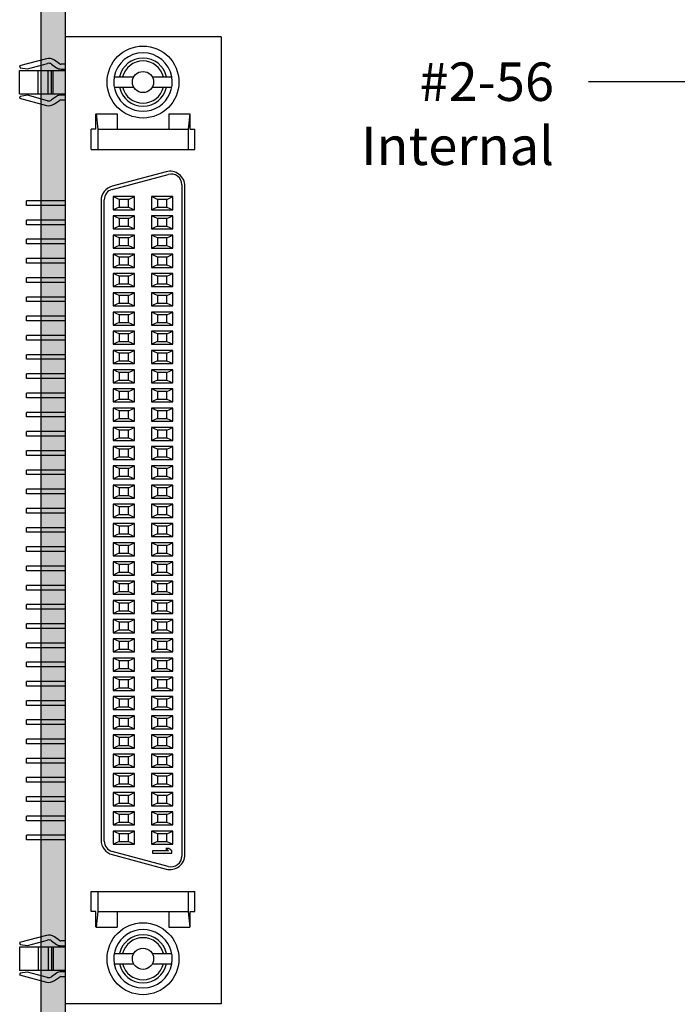
# Model space of a CAD drawing. Extents: x -4.54 to 2.64, y 59.48 to 66.52.
# Drawn here: x -4.4 to -2.69, y 62.05 to 64.61 of the extents above; entities that cross this region are included whole.
import ezdxf

# ---------------------------------------------------------------- set-up
doc = ezdxf.new("R2010")
doc.units = 0
doc.header["$MEASUREMENT"] = 0
doc.layers.get('0').update_dxf_attribs({"linetype": 'CONTINUOUS'})
doc.dimstyles.new('NORMAL', dxfattribs={"dimtxt": 0.1, "dimasz": 0.18, "dimexe": 0.1, "dimexo": 0.12, "dimgap": 0.09, "dimtad": 0, "dimtih": 1, "dimtoh": 1, "dimzin": 0, "dimtxsty": 'STANDARD', "dimcen": 0.09, "dimazin": 3, "dimtfac": 1, "dimtdec": 4, "dimtofl": 0, "dimtmove": 0, "dimatfit": 3, "dimtolj": 1, "dimtzin": 0})

# ---------------------------------------------------------------- blocks, each defined once
blk = doc.blocks.new('CNHPDR68F-JACKSCREWS-FACE')
at = {"color": 7, "linetype": 'CONTINUOUS'}
for p, q in [((-1.2575, 0.406), (1.2575, 0.406)), ((-1.2575, 0.406), (-1.2575, 0)), ((1.2575, 0.406), (1.2575, 0)), ((-0.965, 0.338), (-1.0175, 0.338)), ((-1.0175, 0.3256), (-1.0175, 0.338)), ((-0.965, 0.068), (-0.965, 0.338)), ((0.965, 0.068), (0.965, 0.338)), ((1.0175, 0.338), (0.965, 0.338)), ((1.0175, 0.3256), (1.0175, 0.338)), ((-1.0175, 0.3256), (-1.0575, 0.3256)), ((-1.0575, 0.27), (-1.0575, 0.3251)), ((-1.0575, 0.3251), (-1.0175, 0.3204)), ((-1.0175, 0.0856), (-1.0175, 0.3204)), ((-1.0175, 0.3204), (-0.965, 0.3204)), ((0.869, 0.312), (-0.869, 0.312)), ((0.965, 0.3204), (1.0175, 0.3204)), ((1.0575, 0.3256), (1.0175, 0.3256)), ((1.0175, 0.3204), (1.0575, 0.3251)), ((1.0175, 0.0856), (1.0175, 0.3204)), ((1.0575, 0.27), (1.0575, 0.3251)), ((-0.8729, 0.304), (0.8729, 0.304)), ((-1.0575, 0.27), (-1.0175, 0.27)), ((-0.9067, 0.2629), (-0.8692, 0.1229)), ((-0.8608, 0.1228), (-0.9, 0.2688)), ((-0.842, 0.281), (-0.842, 0.225)), ((-0.835, 0.265), (-0.842, 0.281)), ((-0.808, 0.281), (-0.842, 0.281)), ((-0.835, 0.265), (-0.835, 0.241)), ((-0.815, 0.265), (-0.835, 0.265)), ((-0.815, 0.265), (-0.808, 0.281)), ((-0.815, 0.241), (-0.815, 0.265)), ((-0.808, 0.225), (-0.808, 0.281)), ((-0.792, 0.281), (-0.792, 0.225)), ((-0.785, 0.265), (-0.792, 0.281)), ((-0.758, 0.281), (-0.792, 0.281)), ((-0.785, 0.265), (-0.785, 0.241)), ((-0.765, 0.265), (-0.785, 0.265)), ((-0.765, 0.265), (-0.758, 0.281)), ((-0.765, 0.241), (-0.765, 0.265)), ((-0.758, 0.225), (-0.758, 0.281)), ((-0.742, 0.281), (-0.742, 0.225)), ((-0.735, 0.265), (-0.742, 0.281)), ((-0.708, 0.281), (-0.742, 0.281)), ((-0.735, 0.265), (-0.735, 0.241)), ((-0.715, 0.265), (-0.735, 0.265)), ((-0.715, 0.265), (-0.708, 0.281)), ((-0.715, 0.241), (-0.715, 0.265)), ((-0.708, 0.225), (-0.708, 0.281)), ((-0.692, 0.281), (-0.692, 0.225)), ((-0.685, 0.265), (-0.692, 0.281)), ((-0.658, 0.281), (-0.692, 0.281)), ((-0.685, 0.265), (-0.685, 0.241)), ((-0.665, 0.265), (-0.685, 0.265)), ((-0.665, 0.265), (-0.658, 0.281)), ((-0.665, 0.241), (-0.665, 0.265)), ((-0.658, 0.225), (-0.658, 0.281)), ((-0.642, 0.281), (-0.642, 0.225)), ((-0.635, 0.265), (-0.642, 0.281)), ((-0.608, 0.281), (-0.642, 0.281)), ((-0.635, 0.265), (-0.635, 0.241)), ((-0.615, 0.265), (-0.635, 0.265)), ((-0.615, 0.265), (-0.608, 0.281)), ((-0.615, 0.241), (-0.615, 0.265)), ((-0.608, 0.225), (-0.608, 0.281)), ((-0.592, 0.281), (-0.592, 0.225)), ((-0.585, 0.265), (-0.592, 0.281)), ((-0.558, 0.281), (-0.592, 0.281)), ((-0.585, 0.265), (-0.585, 0.241)), ((-0.565, 0.265), (-0.585, 0.265)), ((-0.565, 0.265), (-0.558, 0.281)), ((-0.565, 0.241), (-0.565, 0.265)), ((-0.558, 0.225), (-0.558, 0.281)), ((-0.542, 0.281), (-0.542, 0.225)), ((-0.535, 0.265), (-0.542, 0.281)), ((-0.508, 0.281), (-0.542, 0.281)), ((-0.535, 0.265), (-0.535, 0.241)), ((-0.515, 0.265), (-0.535, 0.265)), ((-0.515, 0.265), (-0.508, 0.281)), ((-0.515, 0.241), (-0.515, 0.265)), ((-0.508, 0.225), (-0.508, 0.281)), ((-0.492, 0.281), (-0.492, 0.225)), ((-0.485, 0.265), (-0.492, 0.281)), ((-0.458, 0.281), (-0.492, 0.281)), ((-0.485, 0.265), (-0.485, 0.241)), ((-0.465, 0.265), (-0.485, 0.265)), ((-0.465, 0.265), (-0.458, 0.281)), ((-0.465, 0.241), (-0.465, 0.265)), ((-0.458, 0.225), (-0.458, 0.281)), ((-0.442, 0.281), (-0.442, 0.225)), ((-0.435, 0.265), (-0.442, 0.281)), ((-0.408, 0.281), (-0.442, 0.281)), ((-0.435, 0.265), (-0.435, 0.241)), ((-0.415, 0.265), (-0.435, 0.265)), ((-0.415, 0.265), (-0.408, 0.281)), ((-0.415, 0.241), (-0.415, 0.265)), ((-0.408, 0.225), (-0.408, 0.281)), ((-0.392, 0.281), (-0.392, 0.225)), ((-0.385, 0.265), (-0.392, 0.281)), ((-0.358, 0.281), (-0.392, 0.281)), ((-0.385, 0.265), (-0.385, 0.241)), ((-0.365, 0.265), (-0.385, 0.265)), ((-0.365, 0.265), (-0.358, 0.281)), ((-0.365, 0.241), (-0.365, 0.265)), ((-0.358, 0.225), (-0.358, 0.281)), ((-0.342, 0.281), (-0.342, 0.225)), ((-0.335, 0.265), (-0.342, 0.281)), ((-0.308, 0.281), (-0.342, 0.281)), ((-0.335, 0.265), (-0.335, 0.241)), ((-0.315, 0.265), (-0.335, 0.265)), ((-0.315, 0.265), (-0.308, 0.281)), ((-0.315, 0.241), (-0.315, 0.265)), ((-0.308, 0.225), (-0.308, 0.281)), ((-0.292, 0.281), (-0.292, 0.225)), ((-0.258, 0.281), (-0.292, 0.281)), ((-0.285, 0.265), (-0.292, 0.281)), ((-0.285, 0.265), (-0.285, 0.241)), ((-0.265, 0.265), (-0.285, 0.265)), ((-0.265, 0.265), (-0.258, 0.281)), ((-0.265, 0.241), (-0.265, 0.265)), ((-0.258, 0.225), (-0.258, 0.281)), ((-0.242, 0.281), (-0.242, 0.225)), ((-0.235, 0.265), (-0.242, 0.281)), ((-0.208, 0.281), (-0.242, 0.281)), ((-0.235, 0.265), (-0.235, 0.241)), ((-0.215, 0.265), (-0.235, 0.265)), ((-0.215, 0.265), (-0.208, 0.281)), ((-0.215, 0.241), (-0.215, 0.265)), ((-0.208, 0.225), (-0.208, 0.281)), ((-0.192, 0.281), (-0.192, 0.225)), ((-0.158, 0.281), (-0.192, 0.281)), ((-0.185, 0.265), (-0.192, 0.281)), ((-0.165, 0.265), (-0.185, 0.265)), ((-0.185, 0.265), (-0.185, 0.241)), ((-0.165, 0.265), (-0.158, 0.281)), ((-0.165, 0.241), (-0.165, 0.265)), ((-0.158, 0.225), (-0.158, 0.281)), ((-0.108, 0.281), (-0.142, 0.281)), ((-0.142, 0.281), (-0.142, 0.225)), ((-0.135, 0.265), (-0.142, 0.281)), ((-0.115, 0.265), (-0.135, 0.265)), ((-0.135, 0.265), (-0.135, 0.241)), ((-0.115, 0.265), (-0.108, 0.281)), ((-0.115, 0.241), (-0.115, 0.265)), ((-0.108, 0.225), (-0.108, 0.281)), ((-0.092, 0.281), (-0.092, 0.225)), ((-0.085, 0.265), (-0.092, 0.281)), ((-0.058, 0.281), (-0.092, 0.281)), ((-0.085, 0.265), (-0.085, 0.241)), ((-0.065, 0.265), (-0.085, 0.265)), ((-0.065, 0.265), (-0.058, 0.281)), ((-0.065, 0.241), (-0.065, 0.265)), ((-0.058, 0.225), (-0.058, 0.281)), ((-0.008, 0.281), (-0.042, 0.281)), ((-0.042, 0.281), (-0.042, 0.225)), ((-0.035, 0.265), (-0.042, 0.281)), ((-0.015, 0.265), (-0.035, 0.265)), ((-0.035, 0.265), (-0.035, 0.241)), ((-0.015, 0.265), (-0.008, 0.281)), ((-0.015, 0.241), (-0.015, 0.265)), ((-0.008, 0.225), (-0.008, 0.281)), ((0.042, 0.281), (0.008, 0.281)), ((0.008, 0.281), (0.008, 0.225)), ((0.015, 0.265), (0.008, 0.281)), ((0.035, 0.265), (0.015, 0.265)), ((0.015, 0.265), (0.015, 0.241)), ((0.035, 0.265), (0.042, 0.281)), ((0.035, 0.241), (0.035, 0.265)), ((0.042, 0.225), (0.042, 0.281)), ((0.092, 0.281), (0.058, 0.281)), ((0.058, 0.281), (0.058, 0.225)), ((0.065, 0.265), (0.058, 0.281)), ((0.085, 0.265), (0.065, 0.265)), ((0.065, 0.265), (0.065, 0.241)), ((0.085, 0.265), (0.092, 0.281)), ((0.085, 0.241), (0.085, 0.265)), ((0.092, 0.225), (0.092, 0.281)), ((0.142, 0.281), (0.108, 0.281)), ((0.108, 0.281), (0.108, 0.225)), ((0.115, 0.265), (0.108, 0.281)), ((0.135, 0.265), (0.115, 0.265)), ((0.115, 0.265), (0.115, 0.241)), ((0.135, 0.265), (0.142, 0.281)), ((0.135, 0.241), (0.135, 0.265)), ((0.142, 0.225), (0.142, 0.281)), ((0.192, 0.281), (0.158, 0.281)), ((0.158, 0.281), (0.158, 0.225)), ((0.165, 0.265), (0.158, 0.281)), ((0.185, 0.265), (0.165, 0.265)), ((0.165, 0.265), (0.165, 0.241)), ((0.185, 0.265), (0.192, 0.281)), ((0.185, 0.241), (0.185, 0.265)), ((0.192, 0.225), (0.192, 0.281)), ((0.242, 0.281), (0.208, 0.281)), ((0.208, 0.281), (0.208, 0.225)), ((0.215, 0.265), (0.208, 0.281)), ((0.235, 0.265), (0.215, 0.265)), ((0.215, 0.265), (0.215, 0.241)), ((0.235, 0.265), (0.242, 0.281)), ((0.235, 0.241), (0.235, 0.265)), ((0.242, 0.225), (0.242, 0.281)), ((0.292, 0.281), (0.258, 0.281)), ((0.258, 0.281), (0.258, 0.225)), ((0.265, 0.265), (0.258, 0.281)), ((0.285, 0.265), (0.265, 0.265)), ((0.265, 0.265), (0.265, 0.241)), ((0.285, 0.265), (0.292, 0.281)), ((0.285, 0.241), (0.285, 0.265)), ((0.292, 0.225), (0.292, 0.281)), ((0.342, 0.281), (0.308, 0.281)), ((0.308, 0.281), (0.308, 0.225)), ((0.315, 0.265), (0.308, 0.281)), ((0.335, 0.265), (0.315, 0.265)), ((0.315, 0.265), (0.315, 0.241)), ((0.335, 0.265), (0.342, 0.281)), ((0.335, 0.241), (0.335, 0.265)), ((0.342, 0.225), (0.342, 0.281)), ((0.392, 0.281), (0.358, 0.281)), ((0.358, 0.281), (0.358, 0.225)), ((0.365, 0.265), (0.358, 0.281)), ((0.385, 0.265), (0.365, 0.265)), ((0.365, 0.265), (0.365, 0.241)), ((0.385, 0.265), (0.392, 0.281)), ((0.385, 0.241), (0.385, 0.265)), ((0.392, 0.225), (0.392, 0.281)), ((0.408, 0.281), (0.408, 0.225)), ((0.442, 0.281), (0.408, 0.281)), ((0.415, 0.265), (0.408, 0.281)), ((0.435, 0.265), (0.415, 0.265)), ((0.415, 0.265), (0.415, 0.241)), ((0.435, 0.265), (0.442, 0.281)), ((0.435, 0.241), (0.435, 0.265)), ((0.442, 0.225), (0.442, 0.281)), ((0.492, 0.281), (0.458, 0.281)), ((0.458, 0.281), (0.458, 0.225)), ((0.465, 0.265), (0.458, 0.281)), ((0.485, 0.265), (0.465, 0.265)), ((0.465, 0.265), (0.465, 0.241)), ((0.485, 0.265), (0.492, 0.281)), ((0.485, 0.241), (0.485, 0.265)), ((0.492, 0.225), (0.492, 0.281)), ((0.542, 0.281), (0.508, 0.281)), ((0.508, 0.281), (0.508, 0.225)), ((0.515, 0.265), (0.508, 0.281)), ((0.535, 0.265), (0.515, 0.265)), ((0.515, 0.265), (0.515, 0.241)), ((0.535, 0.265), (0.542, 0.281)), ((0.535, 0.241), (0.535, 0.265)), ((0.542, 0.225), (0.542, 0.281)), ((0.558, 0.281), (0.558, 0.225)), ((0.565, 0.265), (0.558, 0.281)), ((0.592, 0.281), (0.558, 0.281)), ((0.565, 0.265), (0.565, 0.241)), ((0.585, 0.265), (0.565, 0.265)), ((0.585, 0.265), (0.592, 0.281)), ((0.585, 0.241), (0.585, 0.265)), ((0.592, 0.225), (0.592, 0.281)), ((0.642, 0.281), (0.608, 0.281)), ((0.608, 0.281), (0.608, 0.225)), ((0.615, 0.265), (0.608, 0.281)), ((0.635, 0.265), (0.615, 0.265)), ((0.615, 0.265), (0.615, 0.241)), ((0.635, 0.265), (0.642, 0.281)), ((0.635, 0.241), (0.635, 0.265)), ((0.642, 0.225), (0.642, 0.281)), ((0.692, 0.281), (0.658, 0.281)), ((0.658, 0.281), (0.658, 0.225)), ((0.665, 0.265), (0.658, 0.281)), ((0.685, 0.265), (0.665, 0.265)), ((0.665, 0.265), (0.665, 0.241)), ((0.685, 0.265), (0.692, 0.281)), ((0.685, 0.241), (0.685, 0.265)), ((0.692, 0.225), (0.692, 0.281)), ((0.708, 0.281), (0.708, 0.225)), ((0.715, 0.265), (0.708, 0.281)), ((0.742, 0.281), (0.708, 0.281)), ((0.735, 0.265), (0.715, 0.265)), ((0.715, 0.265), (0.715, 0.241)), ((0.735, 0.265), (0.742, 0.281)), ((0.735, 0.241), (0.735, 0.265)), ((0.742, 0.225), (0.742, 0.281)), ((0.792, 0.281), (0.758, 0.281)), ((0.765, 0.265), (0.758, 0.281)), ((0.758, 0.281), (0.758, 0.225)), ((0.785, 0.265), (0.765, 0.265)), ((0.765, 0.265), (0.765, 0.241)), ((0.785, 0.265), (0.792, 0.281)), ((0.785, 0.241), (0.785, 0.265)), ((0.792, 0.225), (0.792, 0.281)), ((0.842, 0.281), (0.808, 0.281)), ((0.808, 0.281), (0.808, 0.225)), ((0.815, 0.265), (0.808, 0.281)), ((0.835, 0.265), (0.815, 0.265)), ((0.815, 0.265), (0.815, 0.241)), ((0.835, 0.265), (0.842, 0.281)), ((0.835, 0.241), (0.835, 0.265)), ((0.842, 0.225), (0.842, 0.281)), ((0.8592, 0.278), (0.853, 0.2706)), ((0.853, 0.2706), (0.853, 0.262)), ((0.853, 0.262), (0.8592, 0.2695)), ((0.8655, 0.278), (0.8592, 0.278)), ((0.8592, 0.2695), (0.8592, 0.228)), ((0.9, 0.2688), (0.8608, 0.1228)), ((0.8655, 0.228), (0.8655, 0.278)), ((0.8692, 0.1229), (0.9067, 0.2629)), ((1.0175, 0.27), (1.0575, 0.27)), ((-0.835, 0.241), (-0.842, 0.225)), ((-0.835, 0.241), (-0.815, 0.241)), ((-0.815, 0.241), (-0.808, 0.225)), ((-0.785, 0.241), (-0.792, 0.225)), ((-0.785, 0.241), (-0.765, 0.241)), ((-0.765, 0.241), (-0.758, 0.225)), ((-0.735, 0.241), (-0.742, 0.225)), ((-0.735, 0.241), (-0.715, 0.241)), ((-0.715, 0.241), (-0.708, 0.225)), ((-0.685, 0.241), (-0.692, 0.225)), ((-0.685, 0.241), (-0.665, 0.241)), ((-0.665, 0.241), (-0.658, 0.225)), ((-0.635, 0.241), (-0.642, 0.225)), ((-0.635, 0.241), (-0.615, 0.241)), ((-0.615, 0.241), (-0.608, 0.225)), ((-0.585, 0.241), (-0.592, 0.225)), ((-0.585, 0.241), (-0.565, 0.241)), ((-0.565, 0.241), (-0.558, 0.225)), ((-0.535, 0.241), (-0.542, 0.225)), ((-0.535, 0.241), (-0.515, 0.241)), ((-0.515, 0.241), (-0.508, 0.225)), ((-0.485, 0.241), (-0.492, 0.225)), ((-0.485, 0.241), (-0.465, 0.241)), ((-0.465, 0.241), (-0.458, 0.225)), ((-0.435, 0.241), (-0.442, 0.225)), ((-0.435, 0.241), (-0.415, 0.241)), ((-0.415, 0.241), (-0.408, 0.225)), ((-0.385, 0.241), (-0.392, 0.225)), ((-0.385, 0.241), (-0.365, 0.241)), ((-0.365, 0.241), (-0.358, 0.225)), ((-0.335, 0.241), (-0.342, 0.225)), ((-0.335, 0.241), (-0.315, 0.241)), ((-0.315, 0.241), (-0.308, 0.225)), ((-0.285, 0.241), (-0.292, 0.225)), ((-0.285, 0.241), (-0.265, 0.241)), ((-0.265, 0.241), (-0.258, 0.225)), ((-0.235, 0.241), (-0.242, 0.225)), ((-0.235, 0.241), (-0.215, 0.241)), ((-0.215, 0.241), (-0.208, 0.225)), ((-0.185, 0.241), (-0.192, 0.225)), ((-0.185, 0.241), (-0.165, 0.241)), ((-0.165, 0.241), (-0.158, 0.225)), ((-0.135, 0.241), (-0.142, 0.225)), ((-0.135, 0.241), (-0.115, 0.241)), ((-0.115, 0.241), (-0.108, 0.225)), ((-0.085, 0.241), (-0.092, 0.225)), ((-0.085, 0.241), (-0.065, 0.241)), ((-0.065, 0.241), (-0.058, 0.225)), ((-0.035, 0.241), (-0.042, 0.225)), ((-0.035, 0.241), (-0.015, 0.241)), ((-0.015, 0.241), (-0.008, 0.225)), ((0.015, 0.241), (0.008, 0.225)), ((0.015, 0.241), (0.035, 0.241)), ((0.035, 0.241), (0.042, 0.225)), ((0.065, 0.241), (0.058, 0.225)), ((0.065, 0.241), (0.085, 0.241)), ((0.085, 0.241), (0.092, 0.225)), ((0.115, 0.241), (0.108, 0.225)), ((0.115, 0.241), (0.135, 0.241)), ((0.135, 0.241), (0.142, 0.225)), ((0.165, 0.241), (0.158, 0.225)), ((0.165, 0.241), (0.185, 0.241)), ((0.185, 0.241), (0.192, 0.225)), ((0.215, 0.241), (0.208, 0.225)), ((0.215, 0.241), (0.235, 0.241)), ((0.235, 0.241), (0.242, 0.225)), ((0.265, 0.241), (0.258, 0.225)), ((0.265, 0.241), (0.285, 0.241)), ((0.285, 0.241), (0.292, 0.225)), ((0.315, 0.241), (0.308, 0.225)), ((0.315, 0.241), (0.335, 0.241)), ((0.335, 0.241), (0.342, 0.225)), ((0.365, 0.241), (0.358, 0.225)), ((0.365, 0.241), (0.385, 0.241)), ((0.385, 0.241), (0.392, 0.225)), ((0.415, 0.241), (0.408, 0.225)), ((0.415, 0.241), (0.435, 0.241)), ((0.435, 0.241), (0.442, 0.225)), ((0.465, 0.241), (0.458, 0.225)), ((0.465, 0.241), (0.485, 0.241)), ((0.485, 0.241), (0.492, 0.225)), ((0.515, 0.241), (0.508, 0.225)), ((0.515, 0.241), (0.535, 0.241)), ((0.535, 0.241), (0.542, 0.225)), ((0.565, 0.241), (0.558, 0.225)), ((0.565, 0.241), (0.585, 0.241)), ((0.585, 0.241), (0.592, 0.225)), ((0.615, 0.241), (0.608, 0.225)), ((0.615, 0.241), (0.635, 0.241)), ((0.635, 0.241), (0.642, 0.225)), ((0.665, 0.241), (0.658, 0.225)), ((0.665, 0.241), (0.685, 0.241)), ((0.685, 0.241), (0.692, 0.225)), ((0.715, 0.241), (0.708, 0.225)), ((0.715, 0.241), (0.735, 0.241)), ((0.735, 0.241), (0.742, 0.225)), ((0.765, 0.241), (0.758, 0.225)), ((0.765, 0.241), (0.785, 0.241)), ((0.785, 0.241), (0.792, 0.225)), ((0.815, 0.241), (0.808, 0.225)), ((0.815, 0.241), (0.835, 0.241)), ((0.835, 0.241), (0.842, 0.225)), ((-0.842, 0.225), (-0.808, 0.225)), ((-0.792, 0.225), (-0.758, 0.225)), ((-0.742, 0.225), (-0.708, 0.225)), ((-0.692, 0.225), (-0.658, 0.225)), ((-0.642, 0.225), (-0.608, 0.225)), ((-0.592, 0.225), (-0.558, 0.225)), ((-0.542, 0.225), (-0.508, 0.225)), ((-0.492, 0.225), (-0.458, 0.225)), ((-0.442, 0.225), (-0.408, 0.225)), ((-0.392, 0.225), (-0.358, 0.225)), ((-0.342, 0.225), (-0.308, 0.225)), ((-0.292, 0.225), (-0.258, 0.225)), ((-0.242, 0.225), (-0.208, 0.225)), ((-0.192, 0.225), (-0.158, 0.225)), ((-0.142, 0.225), (-0.108, 0.225)), ((-0.092, 0.225), (-0.058, 0.225)), ((-0.042, 0.225), (-0.008, 0.225)), ((0.008, 0.225), (0.042, 0.225)), ((0.058, 0.225), (0.092, 0.225)), ((0.108, 0.225), (0.142, 0.225)), ((0.158, 0.225), (0.192, 0.225)), ((0.208, 0.225), (0.242, 0.225)), ((0.258, 0.225), (0.292, 0.225)), ((0.308, 0.225), (0.342, 0.225)), ((0.358, 0.225), (0.392, 0.225)), ((0.408, 0.225), (0.442, 0.225)), ((0.458, 0.225), (0.492, 0.225)), ((0.508, 0.225), (0.542, 0.225)), ((0.558, 0.225), (0.592, 0.225)), ((0.608, 0.225), (0.642, 0.225)), ((0.658, 0.225), (0.692, 0.225)), ((0.708, 0.225), (0.742, 0.225)), ((0.758, 0.225), (0.792, 0.225)), ((0.808, 0.225), (0.842, 0.225)), ((0.8592, 0.228), (0.8655, 0.228)), ((-0.842, 0.181), (-0.842, 0.125)), ((-0.835, 0.165), (-0.842, 0.181)), ((-0.808, 0.181), (-0.842, 0.181)), ((-0.815, 0.165), (-0.808, 0.181)), ((-0.808, 0.125), (-0.808, 0.181)), ((-0.792, 0.181), (-0.792, 0.125)), ((-0.785, 0.165), (-0.792, 0.181)), ((-0.758, 0.181), (-0.792, 0.181)), ((-0.765, 0.165), (-0.758, 0.181)), ((-0.758, 0.125), (-0.758, 0.181)), ((-0.742, 0.181), (-0.742, 0.125)), ((-0.735, 0.165), (-0.742, 0.181)), ((-0.708, 0.181), (-0.742, 0.181)), ((-0.715, 0.165), (-0.708, 0.181)), ((-0.708, 0.125), (-0.708, 0.181)), ((-0.692, 0.181), (-0.692, 0.125)), ((-0.685, 0.165), (-0.692, 0.181)), ((-0.658, 0.181), (-0.692, 0.181)), ((-0.665, 0.165), (-0.658, 0.181)), ((-0.658, 0.125), (-0.658, 0.181)), ((-0.642, 0.181), (-0.642, 0.125)), ((-0.635, 0.165), (-0.642, 0.181)), ((-0.608, 0.181), (-0.642, 0.181)), ((-0.615, 0.165), (-0.608, 0.181)), ((-0.608, 0.125), (-0.608, 0.181)), ((-0.592, 0.181), (-0.592, 0.125)), ((-0.585, 0.165), (-0.592, 0.181)), ((-0.558, 0.181), (-0.592, 0.181)), ((-0.565, 0.165), (-0.558, 0.181)), ((-0.558, 0.125), (-0.558, 0.181)), ((-0.542, 0.181), (-0.542, 0.125)), ((-0.535, 0.165), (-0.542, 0.181)), ((-0.508, 0.181), (-0.542, 0.181)), ((-0.515, 0.165), (-0.508, 0.181)), ((-0.508, 0.125), (-0.508, 0.181)), ((-0.492, 0.181), (-0.492, 0.125)), ((-0.485, 0.165), (-0.492, 0.181)), ((-0.458, 0.181), (-0.492, 0.181)), ((-0.465, 0.165), (-0.458, 0.181)), ((-0.458, 0.125), (-0.458, 0.181)), ((-0.442, 0.181), (-0.442, 0.125)), ((-0.435, 0.165), (-0.442, 0.181)), ((-0.408, 0.181), (-0.442, 0.181)), ((-0.415, 0.165), (-0.408, 0.181)), ((-0.408, 0.125), (-0.408, 0.181)), ((-0.392, 0.181), (-0.392, 0.125)), ((-0.358, 0.181), (-0.392, 0.181)), ((-0.385, 0.165), (-0.392, 0.181)), ((-0.365, 0.165), (-0.358, 0.181)), ((-0.358, 0.125), (-0.358, 0.181)), ((-0.342, 0.181), (-0.342, 0.125)), ((-0.308, 0.181), (-0.342, 0.181)), ((-0.335, 0.165), (-0.342, 0.181)), ((-0.315, 0.165), (-0.308, 0.181)), ((-0.308, 0.125), (-0.308, 0.181)), ((-0.292, 0.181), (-0.292, 0.125)), ((-0.258, 0.181), (-0.292, 0.181)), ((-0.285, 0.165), (-0.292, 0.181)), ((-0.265, 0.165), (-0.258, 0.181)), ((-0.258, 0.125), (-0.258, 0.181)), ((-0.242, 0.181), (-0.242, 0.125)), ((-0.235, 0.165), (-0.242, 0.181)), ((-0.208, 0.181), (-0.242, 0.181)), ((-0.215, 0.165), (-0.208, 0.181)), ((-0.208, 0.125), (-0.208, 0.181)), ((-0.158, 0.181), (-0.192, 0.181)), ((-0.192, 0.181), (-0.192, 0.125)), ((-0.185, 0.165), (-0.192, 0.181)), ((-0.165, 0.165), (-0.158, 0.181)), ((-0.158, 0.125), (-0.158, 0.181)), ((-0.108, 0.181), (-0.142, 0.181)), ((-0.142, 0.181), (-0.142, 0.125)), ((-0.135, 0.165), (-0.142, 0.181)), ((-0.115, 0.165), (-0.108, 0.181)), ((-0.108, 0.125), (-0.108, 0.181)), ((-0.092, 0.181), (-0.092, 0.125)), ((-0.085, 0.165), (-0.092, 0.181)), ((-0.058, 0.181), (-0.092, 0.181)), ((-0.065, 0.165), (-0.058, 0.181)), ((-0.058, 0.125), (-0.058, 0.181)), ((-0.008, 0.181), (-0.042, 0.181)), ((-0.035, 0.165), (-0.042, 0.181)), ((-0.042, 0.181), (-0.042, 0.125)), ((-0.015, 0.165), (-0.008, 0.181)), ((-0.008, 0.125), (-0.008, 0.181)), ((0.042, 0.181), (0.008, 0.181)), ((0.008, 0.181), (0.008, 0.125)), ((0.015, 0.165), (0.008, 0.181)), ((0.035, 0.165), (0.042, 0.181)), ((0.042, 0.125), (0.042, 0.181)), ((0.092, 0.181), (0.058, 0.181)), ((0.058, 0.181), (0.058, 0.125)), ((0.065, 0.165), (0.058, 0.181)), ((0.085, 0.165), (0.092, 0.181)), ((0.092, 0.125), (0.092, 0.181)), ((0.142, 0.181), (0.108, 0.181)), ((0.108, 0.181), (0.108, 0.125)), ((0.115, 0.165), (0.108, 0.181)), ((0.135, 0.165), (0.142, 0.181)), ((0.142, 0.125), (0.142, 0.181)), ((0.192, 0.181), (0.158, 0.181)), ((0.158, 0.181), (0.158, 0.125)), ((0.165, 0.165), (0.158, 0.181)), ((0.185, 0.165), (0.192, 0.181)), ((0.192, 0.125), (0.192, 0.181)), ((0.242, 0.181), (0.208, 0.181)), ((0.215, 0.165), (0.208, 0.181)), ((0.208, 0.181), (0.208, 0.125)), ((0.235, 0.165), (0.242, 0.181)), ((0.242, 0.125), (0.242, 0.181)), ((0.292, 0.181), (0.258, 0.181)), ((0.258, 0.181), (0.258, 0.125)), ((0.265, 0.165), (0.258, 0.181)), ((0.285, 0.165), (0.292, 0.181)), ((0.292, 0.125), (0.292, 0.181)), ((0.342, 0.181), (0.308, 0.181)), ((0.315, 0.165), (0.308, 0.181)), ((0.308, 0.181), (0.308, 0.125)), ((0.335, 0.165), (0.342, 0.181)), ((0.342, 0.125), (0.342, 0.181)), ((0.392, 0.181), (0.358, 0.181)), ((0.358, 0.181), (0.358, 0.125)), ((0.365, 0.165), (0.358, 0.181)), ((0.385, 0.165), (0.392, 0.181)), ((0.392, 0.125), (0.392, 0.181)), ((0.408, 0.181), (0.408, 0.125)), ((0.442, 0.181), (0.408, 0.181)), ((0.415, 0.165), (0.408, 0.181)), ((0.435, 0.165), (0.442, 0.181)), ((0.442, 0.125), (0.442, 0.181)), ((0.492, 0.181), (0.458, 0.181)), ((0.458, 0.181), (0.458, 0.125)), ((0.465, 0.165), (0.458, 0.181)), ((0.485, 0.165), (0.492, 0.181)), ((0.492, 0.125), (0.492, 0.181)), ((0.542, 0.181), (0.508, 0.181)), ((0.508, 0.181), (0.508, 0.125)), ((0.515, 0.165), (0.508, 0.181)), ((0.535, 0.165), (0.542, 0.181)), ((0.542, 0.125), (0.542, 0.181)), ((0.565, 0.165), (0.558, 0.181)), ((0.558, 0.181), (0.558, 0.125)), ((0.592, 0.181), (0.558, 0.181)), ((0.585, 0.165), (0.592, 0.181)), ((0.592, 0.125), (0.592, 0.181)), ((0.642, 0.181), (0.608, 0.181)), ((0.608, 0.181), (0.608, 0.125)), ((0.615, 0.165), (0.608, 0.181)), ((0.635, 0.165), (0.642, 0.181)), ((0.642, 0.125), (0.642, 0.181)), ((0.692, 0.181), (0.658, 0.181)), ((0.665, 0.165), (0.658, 0.181)), ((0.658, 0.181), (0.658, 0.125)), ((0.685, 0.165), (0.692, 0.181)), ((0.692, 0.125), (0.692, 0.181)), ((0.708, 0.181), (0.708, 0.125)), ((0.715, 0.165), (0.708, 0.181)), ((0.742, 0.181), (0.708, 0.181)), ((0.735, 0.165), (0.742, 0.181)), ((0.742, 0.125), (0.742, 0.181)), ((0.792, 0.181), (0.758, 0.181)), ((0.765, 0.165), (0.758, 0.181)), ((0.758, 0.181), (0.758, 0.125)), ((0.785, 0.165), (0.792, 0.181)), ((0.792, 0.125), (0.792, 0.181)), ((0.842, 0.181), (0.808, 0.181)), ((0.815, 0.165), (0.808, 0.181)), ((0.808, 0.181), (0.808, 0.125)), ((0.835, 0.165), (0.842, 0.181)), ((0.842, 0.125), (0.842, 0.181)), ((-0.835, 0.165), (-0.835, 0.141)), ((-0.815, 0.165), (-0.835, 0.165)), ((-0.815, 0.141), (-0.815, 0.165)), ((-0.785, 0.165), (-0.785, 0.141)), ((-0.765, 0.165), (-0.785, 0.165)), ((-0.765, 0.141), (-0.765, 0.165)), ((-0.735, 0.165), (-0.735, 0.141)), ((-0.715, 0.165), (-0.735, 0.165)), ((-0.715, 0.141), (-0.715, 0.165)), ((-0.685, 0.165), (-0.685, 0.141)), ((-0.665, 0.165), (-0.685, 0.165)), ((-0.665, 0.141), (-0.665, 0.165)), ((-0.635, 0.165), (-0.635, 0.141)), ((-0.615, 0.165), (-0.635, 0.165)), ((-0.615, 0.141), (-0.615, 0.165)), ((-0.585, 0.165), (-0.585, 0.141)), ((-0.565, 0.165), (-0.585, 0.165)), ((-0.565, 0.141), (-0.565, 0.165)), ((-0.535, 0.165), (-0.535, 0.141)), ((-0.515, 0.165), (-0.535, 0.165)), ((-0.515, 0.141), (-0.515, 0.165)), ((-0.485, 0.165), (-0.485, 0.141)), ((-0.465, 0.165), (-0.485, 0.165)), ((-0.465, 0.141), (-0.465, 0.165)), ((-0.435, 0.165), (-0.435, 0.141)), ((-0.415, 0.165), (-0.435, 0.165)), ((-0.415, 0.141), (-0.415, 0.165)), ((-0.385, 0.165), (-0.385, 0.141)), ((-0.365, 0.165), (-0.385, 0.165)), ((-0.365, 0.141), (-0.365, 0.165)), ((-0.335, 0.165), (-0.335, 0.141)), ((-0.315, 0.165), (-0.335, 0.165)), ((-0.315, 0.141), (-0.315, 0.165)), ((-0.285, 0.165), (-0.285, 0.141)), ((-0.265, 0.165), (-0.285, 0.165)), ((-0.265, 0.141), (-0.265, 0.165)), ((-0.235, 0.165), (-0.235, 0.141)), ((-0.215, 0.165), (-0.235, 0.165)), ((-0.215, 0.141), (-0.215, 0.165)), ((-0.165, 0.165), (-0.185, 0.165)), ((-0.185, 0.165), (-0.185, 0.141)), ((-0.165, 0.141), (-0.165, 0.165)), ((-0.115, 0.165), (-0.135, 0.165)), ((-0.135, 0.165), (-0.135, 0.141)), ((-0.115, 0.141), (-0.115, 0.165)), ((-0.085, 0.165), (-0.085, 0.141)), ((-0.065, 0.165), (-0.085, 0.165)), ((-0.065, 0.141), (-0.065, 0.165)), ((-0.015, 0.165), (-0.035, 0.165)), ((-0.035, 0.165), (-0.035, 0.141)), ((-0.015, 0.141), (-0.015, 0.165)), ((0.035, 0.165), (0.015, 0.165)), ((0.015, 0.165), (0.015, 0.141)), ((0.035, 0.141), (0.035, 0.165)), ((0.085, 0.165), (0.065, 0.165)), ((0.065, 0.165), (0.065, 0.141)), ((0.085, 0.141), (0.085, 0.165)), ((0.135, 0.165), (0.115, 0.165)), ((0.115, 0.165), (0.115, 0.141)), ((0.135, 0.141), (0.135, 0.165)), ((0.185, 0.165), (0.165, 0.165)), ((0.165, 0.165), (0.165, 0.141)), ((0.185, 0.141), (0.185, 0.165)), ((0.235, 0.165), (0.215, 0.165)), ((0.215, 0.165), (0.215, 0.141)), ((0.235, 0.141), (0.235, 0.165)), ((0.285, 0.165), (0.265, 0.165)), ((0.265, 0.165), (0.265, 0.141)), ((0.285, 0.141), (0.285, 0.165)), ((0.335, 0.165), (0.315, 0.165)), ((0.315, 0.165), (0.315, 0.141)), ((0.335, 0.141), (0.335, 0.165)), ((0.385, 0.165), (0.365, 0.165)), ((0.365, 0.165), (0.365, 0.141)), ((0.385, 0.141), (0.385, 0.165)), ((0.435, 0.165), (0.415, 0.165)), ((0.415, 0.165), (0.415, 0.141)), ((0.435, 0.141), (0.435, 0.165)), ((0.485, 0.165), (0.465, 0.165)), ((0.465, 0.165), (0.465, 0.141)), ((0.485, 0.141), (0.485, 0.165)), ((0.535, 0.165), (0.515, 0.165)), ((0.515, 0.165), (0.515, 0.141)), ((0.535, 0.141), (0.535, 0.165)), ((0.565, 0.165), (0.565, 0.141)), ((0.585, 0.165), (0.565, 0.165)), ((0.585, 0.141), (0.585, 0.165)), ((0.635, 0.165), (0.615, 0.165)), ((0.615, 0.165), (0.615, 0.141)), ((0.635, 0.141), (0.635, 0.165)), ((0.685, 0.165), (0.665, 0.165)), ((0.665, 0.165), (0.665, 0.141)), ((0.685, 0.141), (0.685, 0.165)), ((0.735, 0.165), (0.715, 0.165)), ((0.715, 0.165), (0.715, 0.141)), ((0.735, 0.141), (0.735, 0.165)), ((0.785, 0.165), (0.765, 0.165)), ((0.765, 0.165), (0.765, 0.141)), ((0.785, 0.141), (0.785, 0.165)), ((0.835, 0.165), (0.815, 0.165)), ((0.815, 0.165), (0.815, 0.141)), ((0.835, 0.141), (0.835, 0.165)), ((-1.0575, 0.0809), (-1.0575, 0.136)), ((-1.0575, 0.136), (-1.0175, 0.136)), ((-0.835, 0.141), (-0.842, 0.125)), ((-0.835, 0.141), (-0.815, 0.141)), ((-0.815, 0.141), (-0.808, 0.125)), ((-0.785, 0.141), (-0.792, 0.125)), ((-0.785, 0.141), (-0.765, 0.141)), ((-0.765, 0.141), (-0.758, 0.125)), ((-0.735, 0.141), (-0.742, 0.125)), ((-0.735, 0.141), (-0.715, 0.141)), ((-0.715, 0.141), (-0.708, 0.125)), ((-0.685, 0.141), (-0.692, 0.125)), ((-0.685, 0.141), (-0.665, 0.141)), ((-0.665, 0.141), (-0.658, 0.125)), ((-0.635, 0.141), (-0.642, 0.125)), ((-0.635, 0.141), (-0.615, 0.141)), ((-0.615, 0.141), (-0.608, 0.125)), ((-0.585, 0.141), (-0.592, 0.125)), ((-0.585, 0.141), (-0.565, 0.141)), ((-0.565, 0.141), (-0.558, 0.125)), ((-0.535, 0.141), (-0.542, 0.125)), ((-0.535, 0.141), (-0.515, 0.141)), ((-0.515, 0.141), (-0.508, 0.125)), ((-0.485, 0.141), (-0.492, 0.125)), ((-0.485, 0.141), (-0.465, 0.141)), ((-0.465, 0.141), (-0.458, 0.125)), ((-0.435, 0.141), (-0.442, 0.125)), ((-0.435, 0.141), (-0.415, 0.141)), ((-0.415, 0.141), (-0.408, 0.125)), ((-0.385, 0.141), (-0.392, 0.125)), ((-0.385, 0.141), (-0.365, 0.141)), ((-0.365, 0.141), (-0.358, 0.125)), ((-0.335, 0.141), (-0.342, 0.125)), ((-0.335, 0.141), (-0.315, 0.141)), ((-0.315, 0.141), (-0.308, 0.125)), ((-0.285, 0.141), (-0.292, 0.125)), ((-0.285, 0.141), (-0.265, 0.141)), ((-0.265, 0.141), (-0.258, 0.125)), ((-0.235, 0.141), (-0.242, 0.125)), ((-0.235, 0.141), (-0.215, 0.141)), ((-0.215, 0.141), (-0.208, 0.125)), ((-0.185, 0.141), (-0.192, 0.125)), ((-0.185, 0.141), (-0.165, 0.141)), ((-0.165, 0.141), (-0.158, 0.125)), ((-0.135, 0.141), (-0.142, 0.125)), ((-0.135, 0.141), (-0.115, 0.141)), ((-0.115, 0.141), (-0.108, 0.125)), ((-0.085, 0.141), (-0.092, 0.125)), ((-0.085, 0.141), (-0.065, 0.141)), ((-0.065, 0.141), (-0.058, 0.125)), ((-0.035, 0.141), (-0.042, 0.125)), ((-0.035, 0.141), (-0.015, 0.141)), ((-0.015, 0.141), (-0.008, 0.125)), ((0.015, 0.141), (0.008, 0.125)), ((0.015, 0.141), (0.035, 0.141)), ((0.035, 0.141), (0.042, 0.125)), ((0.065, 0.141), (0.058, 0.125)), ((0.065, 0.141), (0.085, 0.141)), ((0.085, 0.141), (0.092, 0.125)), ((0.115, 0.141), (0.108, 0.125)), ((0.115, 0.141), (0.135, 0.141)), ((0.135, 0.141), (0.142, 0.125)), ((0.165, 0.141), (0.158, 0.125)), ((0.165, 0.141), (0.185, 0.141)), ((0.185, 0.141), (0.192, 0.125)), ((0.215, 0.141), (0.208, 0.125)), ((0.215, 0.141), (0.235, 0.141)), ((0.235, 0.141), (0.242, 0.125)), ((0.265, 0.141), (0.258, 0.125)), ((0.265, 0.141), (0.285, 0.141)), ((0.285, 0.141), (0.292, 0.125)), ((0.315, 0.141), (0.308, 0.125)), ((0.315, 0.141), (0.335, 0.141)), ((0.335, 0.141), (0.342, 0.125)), ((0.365, 0.141), (0.358, 0.125)), ((0.365, 0.141), (0.385, 0.141)), ((0.385, 0.141), (0.392, 0.125)), ((0.415, 0.141), (0.408, 0.125)), ((0.415, 0.141), (0.435, 0.141)), ((0.435, 0.141), (0.442, 0.125)), ((0.465, 0.141), (0.458, 0.125)), ((0.465, 0.141), (0.485, 0.141)), ((0.485, 0.141), (0.492, 0.125)), ((0.515, 0.141), (0.508, 0.125)), ((0.515, 0.141), (0.535, 0.141)), ((0.535, 0.141), (0.542, 0.125)), ((0.565, 0.141), (0.558, 0.125)), ((0.565, 0.141), (0.585, 0.141)), ((0.585, 0.141), (0.592, 0.125)), ((0.615, 0.141), (0.608, 0.125)), ((0.615, 0.141), (0.635, 0.141)), ((0.635, 0.141), (0.642, 0.125)), ((0.665, 0.141), (0.658, 0.125)), ((0.665, 0.141), (0.685, 0.141)), ((0.685, 0.141), (0.692, 0.125)), ((0.715, 0.141), (0.708, 0.125)), ((0.715, 0.141), (0.735, 0.141)), ((0.735, 0.141), (0.742, 0.125)), ((0.765, 0.141), (0.758, 0.125)), ((0.765, 0.141), (0.785, 0.141)), ((0.785, 0.141), (0.792, 0.125)), ((0.815, 0.141), (0.808, 0.125)), ((0.815, 0.141), (0.835, 0.141)), ((0.835, 0.141), (0.842, 0.125)), ((1.0175, 0.136), (1.0575, 0.136)), ((1.0575, 0.0809), (1.0575, 0.136)), ((-0.842, 0.125), (-0.808, 0.125)), ((-0.792, 0.125), (-0.758, 0.125)), ((-0.742, 0.125), (-0.708, 0.125)), ((-0.692, 0.125), (-0.658, 0.125)), ((-0.642, 0.125), (-0.608, 0.125)), ((-0.592, 0.125), (-0.558, 0.125)), ((-0.542, 0.125), (-0.508, 0.125)), ((-0.492, 0.125), (-0.458, 0.125)), ((-0.442, 0.125), (-0.408, 0.125)), ((-0.392, 0.125), (-0.358, 0.125)), ((-0.342, 0.125), (-0.308, 0.125)), ((-0.292, 0.125), (-0.258, 0.125)), ((-0.242, 0.125), (-0.208, 0.125)), ((-0.192, 0.125), (-0.158, 0.125)), ((-0.142, 0.125), (-0.108, 0.125)), ((-0.092, 0.125), (-0.058, 0.125)), ((-0.042, 0.125), (-0.008, 0.125)), ((0.008, 0.125), (0.042, 0.125)), ((0.058, 0.125), (0.092, 0.125)), ((0.108, 0.125), (0.142, 0.125)), ((0.158, 0.125), (0.192, 0.125)), ((0.208, 0.125), (0.242, 0.125)), ((0.258, 0.125), (0.292, 0.125)), ((0.308, 0.125), (0.342, 0.125)), ((0.358, 0.125), (0.392, 0.125)), ((0.408, 0.125), (0.442, 0.125)), ((0.458, 0.125), (0.492, 0.125)), ((0.508, 0.125), (0.542, 0.125)), ((0.558, 0.125), (0.592, 0.125)), ((0.608, 0.125), (0.642, 0.125)), ((0.658, 0.125), (0.692, 0.125)), ((0.708, 0.125), (0.742, 0.125)), ((0.758, 0.125), (0.792, 0.125)), ((0.808, 0.125), (0.842, 0.125)), ((-1.0575, 0.0809), (-1.0175, 0.0856)), ((-1.0175, 0.0804), (-1.0575, 0.0804)), ((-1.0175, 0.0856), (-0.965, 0.0856)), ((-1.0175, 0.0804), (-1.0175, 0.068)), ((0.8338, 0.102), (-0.8338, 0.102)), ((-0.8315, 0.094), (0.8315, 0.094)), ((0.965, 0.0856), (1.0175, 0.0856)), ((1.0175, 0.0856), (1.0575, 0.0809)), ((1.0575, 0.0804), (1.0175, 0.0804)), ((1.0175, 0.0804), (1.0175, 0.068)), ((-0.965, 0.068), (-1.0175, 0.068)), ((1.0175, 0.068), (0.965, 0.068)), ((-1.2575, 0), (1.2575, 0)), ((-1.1865, 0), (-1.1865, -0.011)), ((-1.1739, -0.011), (-1.1739, 0)), ((-1.1705, -0.118), (-1.1705, 0)), ((-1.1095, -0.118), (-1.1095, 0)), ((-1.1061, 0), (-1.1061, -0.011)), ((-1.0935, -0.011), (-1.0935, 0)), ((-0.831, 0), (-0.831, -0.1)), ((-0.819, 0), (-0.819, -0.1)), ((-0.781, 0), (-0.781, -0.1)), ((-0.769, 0), (-0.769, -0.1)), ((-0.731, 0), (-0.731, -0.1)), ((-0.719, 0), (-0.719, -0.1)), ((-0.681, 0), (-0.681, -0.1)), ((-0.669, 0), (-0.669, -0.1)), ((-0.631, 0), (-0.631, -0.1)), ((-0.619, 0), (-0.619, -0.1)), ((-0.581, 0), (-0.581, -0.1)), ((-0.569, 0), (-0.569, -0.1)), ((-0.531, 0), (-0.531, -0.1)), ((-0.519, 0), (-0.519, -0.1)), ((-0.481, 0), (-0.481, -0.1)), ((-0.469, 0), (-0.469, -0.1)), ((-0.431, 0), (-0.431, -0.1)), ((-0.419, 0), (-0.419, -0.1)), ((-0.381, 0), (-0.381, -0.1)), ((-0.369, 0), (-0.369, -0.1)), ((-0.331, 0), (-0.331, -0.1)), ((-0.319, 0), (-0.319, -0.1)), ((-0.281, 0), (-0.281, -0.1)), ((-0.269, 0), (-0.269, -0.1)), ((-0.231, 0), (-0.231, -0.1)), ((-0.219, 0), (-0.219, -0.1)), ((-0.181, 0), (-0.181, -0.1)), ((-0.169, 0), (-0.169, -0.1)), ((-0.131, 0), (-0.131, -0.1)), ((-0.119, 0), (-0.119, -0.1)), ((-0.081, 0), (-0.081, -0.1)), ((-0.069, 0), (-0.069, -0.1)), ((-0.031, 0), (-0.031, -0.1)), ((-0.019, 0), (-0.019, -0.1)), ((0.019, 0), (0.019, -0.1)), ((0.031, 0), (0.031, -0.1)), ((0.069, 0), (0.069, -0.1)), ((0.081, 0), (0.081, -0.1)), ((0.119, 0), (0.119, -0.1)), ((0.131, 0), (0.131, -0.1)), ((0.169, 0), (0.169, -0.1)), ((0.181, 0), (0.181, -0.1)), ((0.219, 0), (0.219, -0.1)), ((0.231, 0), (0.231, -0.1)), ((0.269, 0), (0.269, -0.1)), ((0.281, 0), (0.281, -0.1)), ((0.319, 0), (0.319, -0.1)), ((0.331, 0), (0.331, -0.1)), ((0.369, 0), (0.369, -0.1)), ((0.381, 0), (0.381, -0.1)), ((0.419, 0), (0.419, -0.1)), ((0.431, 0), (0.431, -0.1)), ((0.469, 0), (0.469, -0.1)), ((0.481, 0), (0.481, -0.1)), ((0.519, 0), (0.519, -0.1)), ((0.531, 0), (0.531, -0.1)), ((0.569, 0), (0.569, -0.1)), ((0.581, 0), (0.581, -0.1)), ((0.619, 0), (0.619, -0.1)), ((0.631, 0), (0.631, -0.1)), ((0.669, 0), (0.669, -0.1)), ((0.681, 0), (0.681, -0.1)), ((0.719, 0), (0.719, -0.1)), ((0.731, 0), (0.731, -0.1)), ((0.769, 0), (0.769, -0.1)), ((0.781, 0), (0.781, -0.1)), ((0.819, 0), (0.819, -0.1)), ((0.831, 0), (0.831, -0.1)), ((1.0935, 0), (1.0935, -0.011)), ((1.1061, -0.011), (1.1061, 0)), ((1.1095, 0), (1.1095, -0.118)), ((1.1705, 0), (1.1705, -0.118)), ((1.1739, 0), (1.1739, -0.011)), ((1.1865, -0.011), (1.1865, 0)), ((-1.1876, -0.0145), (-1.1969, -0.0275)), ((-1.1866, -0.0348), (-1.1773, -0.0218)), ((-1.1027, -0.0218), (-1.0934, -0.0348)), ((-1.0831, -0.0275), (-1.0924, -0.0145)), ((1.0924, -0.0145), (1.0831, -0.0275)), ((1.0934, -0.0348), (1.1027, -0.0218)), ((1.1773, -0.0218), (1.1866, -0.0348)), ((1.1969, -0.0275), (1.1876, -0.0145)), ((-1.2006, -0.0485), (-1.182, -0.118)), ((-1.1745, -0.0974), (-1.1885, -0.0452)), ((-1.1095, -0.031), (-1.1705, -0.031)), ((-1.1095, -0.0351), (-1.1705, -0.0351)), ((-1.1095, -0.044), (-1.1705, -0.044)), ((-1.0915, -0.0452), (-1.1055, -0.0974)), ((-1.098, -0.118), (-1.0794, -0.0485)), ((1.0794, -0.0485), (1.098, -0.118)), ((1.1055, -0.0974), (1.0915, -0.0452)), ((1.1095, -0.031), (1.1705, -0.031)), ((1.1095, -0.0351), (1.1705, -0.0351)), ((1.1095, -0.044), (1.1705, -0.044)), ((1.1885, -0.0452), (1.1745, -0.0974)), ((1.182, -0.118), (1.2006, -0.0485)), ((-1.1095, -0.0697), (-1.1705, -0.0697)), ((1.1095, -0.0697), (1.1705, -0.0697)), ((-1.1772, -0.1167), (-1.1745, -0.0974)), ((-1.1055, -0.0974), (-1.1028, -0.1167)), ((-0.819, -0.1), (-0.831, -0.1)), ((-0.769, -0.1), (-0.781, -0.1)), ((-0.719, -0.1), (-0.731, -0.1)), ((-0.669, -0.1), (-0.681, -0.1)), ((-0.619, -0.1), (-0.631, -0.1)), ((-0.569, -0.1), (-0.581, -0.1)), ((-0.519, -0.1), (-0.531, -0.1)), ((-0.469, -0.1), (-0.481, -0.1)), ((-0.419, -0.1), (-0.431, -0.1)), ((-0.369, -0.1), (-0.381, -0.1)), ((-0.319, -0.1), (-0.331, -0.1)), ((-0.269, -0.1), (-0.281, -0.1)), ((-0.219, -0.1), (-0.231, -0.1)), ((-0.169, -0.1), (-0.181, -0.1)), ((-0.119, -0.1), (-0.131, -0.1)), ((-0.069, -0.1), (-0.081, -0.1)), ((-0.019, -0.1), (-0.031, -0.1)), ((0.031, -0.1), (0.019, -0.1)), ((0.081, -0.1), (0.069, -0.1)), ((0.131, -0.1), (0.119, -0.1)), ((0.181, -0.1), (0.169, -0.1)), ((0.231, -0.1), (0.219, -0.1)), ((0.281, -0.1), (0.269, -0.1)), ((0.331, -0.1), (0.319, -0.1)), ((0.381, -0.1), (0.369, -0.1)), ((0.431, -0.1), (0.419, -0.1)), ((0.481, -0.1), (0.469, -0.1)), ((0.531, -0.1), (0.519, -0.1)), ((0.581, -0.1), (0.569, -0.1)), ((0.631, -0.1), (0.619, -0.1)), ((0.681, -0.1), (0.669, -0.1)), ((0.731, -0.1), (0.719, -0.1)), ((0.781, -0.1), (0.769, -0.1)), ((0.831, -0.1), (0.819, -0.1)), ((1.1028, -0.1167), (1.1055, -0.0974)), ((1.1745, -0.0974), (1.1772, -0.1167)), ((-1.182, -0.118), (-1.1772, -0.1167)), ((-1.1095, -0.118), (-1.1705, -0.118)), ((-1.1028, -0.1167), (-1.098, -0.118)), ((1.098, -0.118), (1.1028, -0.1167)), ((1.1095, -0.118), (1.1705, -0.118)), ((1.1772, -0.1167), (1.182, -0.118))]:
    blk.add_line(p, q, dxfattribs=at)
for p, q in [((-1.1535, 0.227), (-1.1535, 0.2778)), ((-1.1265, 0.227), (-1.1265, 0.2778)), ((1.1265, 0.227), (1.1265, 0.2778)), ((1.1535, 0.227), (1.1535, 0.2778)), ((-1.1535, 0.1282), (-1.1535, 0.179)), ((-1.1265, 0.1282), (-1.1265, 0.179)), ((1.1265, 0.1282), (1.1265, 0.179)), ((1.1535, 0.1282), (1.1535, 0.179))]:
    blk.add_line(p, q)
for centre, radius in [((-1.14, 0.203), 0.0935), ((1.14, 0.203), 0.0935), ((-1.14, 0.203), 0.0275), ((1.14, 0.203), 0.0275)]:
    blk.add_circle(centre, radius)
for centre, radius, start, end in [((-0.869, 0.273), 0.039, 90, 195), ((0.869, 0.273), 0.039, 345, 90), ((-0.8729, 0.276), 0.028, 90, 195), ((0.8729, 0.276), 0.028, 345, 90), ((-0.8315, 0.133), 0.039, 195, 270), ((-0.8338, 0.13), 0.028, 195, 270), ((0.8315, 0.133), 0.039, 270, 345), ((0.8338, 0.13), 0.028, 270, 345), ((-1.1925, -0.011), 0.006, 324.5991, 0), ((-1.1925, -0.011), 0.0186, 324.5991, 0), ((-1.0875, -0.011), 0.0186, 180, 215.4009), ((-1.0875, -0.011), 0.006, 180, 215.4009), ((1.0875, -0.011), 0.006, 324.5991, 0), ((1.0875, -0.011), 0.0186, 324.5991, 0), ((1.1925, -0.011), 0.0186, 180, 215.4009), ((1.1925, -0.011), 0.006, 180, 215.4009), ((-1.1765, -0.042), 0.025, 144.5991, 195.0137), ((-1.1765, -0.042), 0.0124, 144.5991, 195.0137), ((-1.1035, -0.042), 0.0124, 344.9863, 35.4009), ((-1.1035, -0.042), 0.025, 344.9863, 35.4009), ((1.1035, -0.042), 0.025, 144.5991, 195.0137), ((1.1035, -0.042), 0.0124, 144.5991, 195.0137), ((1.1765, -0.042), 0.0124, 344.9863, 35.4009), ((1.1765, -0.042), 0.025, 344.9863, 35.4009)]:
    blk.add_arc(centre, radius, start, end, dxfattribs=at)
for centre, radius, start, end in [((-1.14, 0.203), 0.076, 100.2318, 259.7682), ((-1.14, 0.203), 0.0625, 102.4742, 257.5258), ((-1.14, 0.203), 0.0548, 104.2531, 255.7469), ((-1.14, 0.203), 0.076, 259.7682, 100.2318), ((-1.14, 0.203), 0.0625, 282.4742, 77.5258), ((-1.14, 0.203), 0.0548, 284.2531, 75.7469), ((1.14, 0.203), 0.076, 79.7682, 280.2318), ((1.14, 0.203), 0.0625, 102.4742, 257.5258), ((1.14, 0.203), 0.0548, 104.2531, 255.7469), ((1.14, 0.203), 0.076, 280.2318, 79.7682), ((1.14, 0.203), 0.0625, 282.4742, 77.5258), ((1.14, 0.203), 0.0548, 284.2531, 75.7469)]:
    blk.add_arc(centre, radius, start, end)

msp = doc.modelspace()

# ---------------------------------------------------------------- hatches: boundary and pattern name
msp.add_hatch(color=256).paths.add_polyline_path([(-4.3488, 61.5547), (-4.3488, 65.0547), (-4.2868, 65.0547), (-4.2868, 61.5547)])

# ---------------------------------------------------------------- linework, layer by layer
msp.add_lwpolyline([(-4.3488, 61.5547), (-4.3488, 65.0547), (-4.2868, 65.0547), (-4.2868, 61.5547)], close=True)

# ---------------------------------------------------------------- block references
at = {"rotation": 269.9999999999999}
msp.add_blockref('CNHPDR68F-JACKSCREWS-FACE', (-4.2868, 63.3047), dxfattribs=at)

# ---------------------------------------------------------------- texts
at = {"insert": (-3.0141, 64.4956), "char_height": 0.1, "attachment_point": 3}
msp.add_mtext('#2-56\\PInternal', dxfattribs=at)

# ---------------------------------------------------------------- leaders
at = {"annotation_type": 0, "has_hookline": 1, "hookline_direction": 1, "text_width": 0.6833}
msp.add_leader([(-2.4689, 64.4456), (-2.9241, 64.4456)], dimstyle='NORMAL', override={"dimtad": 0}, dxfattribs=at)

doc.saveas('drawing.dxf')
